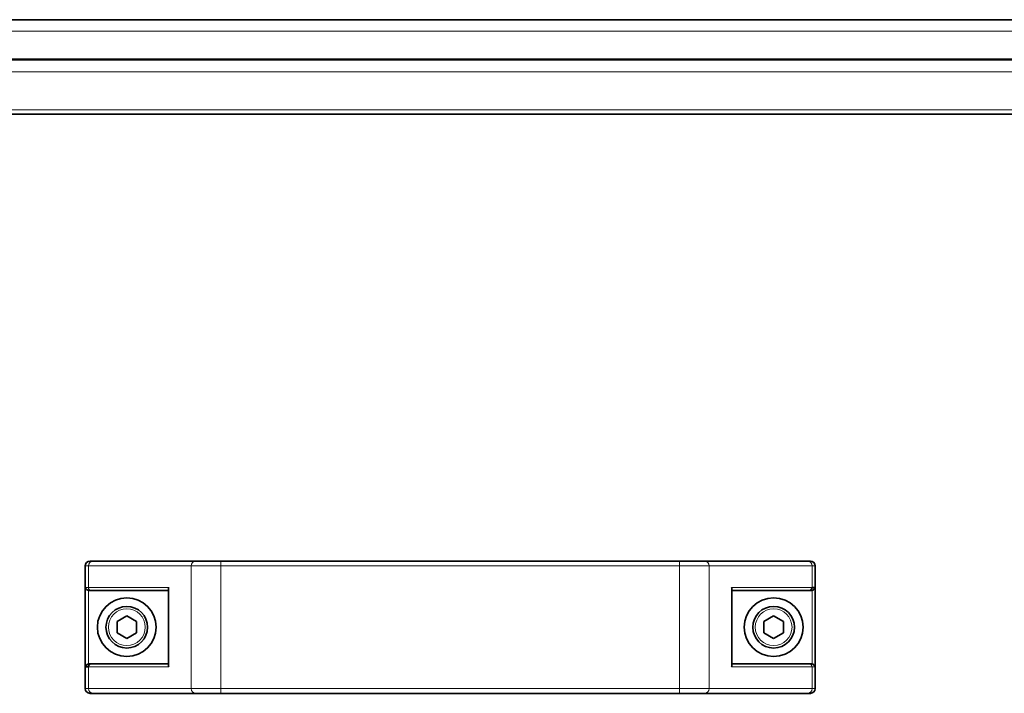
# Model space of a CAD drawing. Units: millimetres. Extents: x 83 to 8128, y -350 to 5992.
# Drawn here: x 2867 to 3068, y 2073 to 2211 of the extents above; entities that cross this region are included whole.
import ezdxf

# ---------------------------------------------------------------- set-up
doc = ezdxf.new("R2010")
doc.units = ezdxf.units.MM
doc.layers.add('Widoczne (ISO)', color=1, linetype='Continuous', lineweight=35)
doc.layers.add('Widoczne wąskie (ISO)', color=3, linetype='Continuous', lineweight=9)

msp = doc.modelspace()

# ---------------------------------------------------------------- linework, layer by layer
at = {"layer": 'Widoczne (ISO)'}
for p, q in [((3139.92, 2210.72), (2769.92, 2210.72)), ((2754.85, 2202.69), (3154.99, 2202.69)), ((3154.85, 2202.55), (2755, 2202.55)), ((3154.17, 2191.42), (2755.68, 2191.42)), ((2881.42, 2100.22), (2881.96, 2100.22)), ((2902.94, 2100.22), (2881.96, 2100.22)), ((2902.94, 2100.22), (2908.14, 2100.22)), ((3001.71, 2100.22), (2908.14, 2100.22)), ((3001.71, 2100.22), (3006.91, 2100.22)), ((3027.89, 2100.22), (3006.91, 2100.22)), ((3027.89, 2100.22), (3028.42, 2100.22)), ((2880.42, 2074.22), (2880.42, 2099.22)), ((3029.42, 2074.22), (3029.42, 2099.22)), ((2881.61, 2094.22), (2881.23, 2094.22)), ((2881.61, 2094.22), (2897.42, 2094.22)), ((2897.42, 2094.52), (2897.42, 2078.92)), ((3012.42, 2094.52), (3012.42, 2078.92)), ((3012.42, 2094.22), (3028.23, 2094.22)), ((3028.61, 2094.22), (3028.23, 2094.22)), ((3028.42, 2094.22), (3028.42, 2094.27)), ((3028.75, 2094.82), (3029.35, 2094.82)), ((2886.92, 2087.88), (2888.92, 2089.03)), ((2886.92, 2085.57), (2886.92, 2087.88)), ((2888.92, 2089.03), (2890.92, 2087.88)), ((2890.92, 2087.88), (2890.92, 2085.57)), ((3018.92, 2087.88), (3020.92, 2089.03)), ((3018.92, 2085.57), (3018.92, 2087.88)), ((3020.92, 2089.03), (3022.92, 2087.88)), ((3022.92, 2087.88), (3022.92, 2085.57)), ((2888.92, 2084.42), (2886.92, 2085.57)), ((2890.92, 2085.57), (2888.92, 2084.42)), ((3020.92, 2084.42), (3018.92, 2085.57)), ((3022.92, 2085.57), (3020.92, 2084.42)), ((2881.09, 2078.62), (2880.49, 2078.62)), ((2881.23, 2079.22), (2881.61, 2079.22)), ((2881.42, 2079.22), (2881.42, 2079.18)), ((2897.42, 2079.22), (2881.61, 2079.22)), ((3028.23, 2079.22), (3012.42, 2079.22)), ((3028.23, 2079.22), (3028.61, 2079.22)), ((2881.96, 2073.22), (2881.42, 2073.22)), ((2881.96, 2073.22), (2902.94, 2073.22)), ((2908.14, 2073.22), (2902.94, 2073.22)), ((2908.14, 2073.22), (3001.71, 2073.22)), ((3006.91, 2073.22), (3001.71, 2073.22)), ((3006.91, 2073.22), (3027.89, 2073.22)), ((3028.42, 2073.22), (3027.89, 2073.22))]:
    msp.add_line(p, q, dxfattribs=at)
for centre, radius in [((2888.92, 2086.72), 6), ((3020.92, 2086.72), 6), ((2888.92, 2086.72), 4.25), ((3020.92, 2086.72), 4.25)]:
    msp.add_circle(centre, radius, dxfattribs=at)
for centre, start, end in [((2881.42, 2099.22), 90, 180), ((3028.42, 2099.22), 0, 90), ((2881.42, 2074.22), 180, 270), ((3028.42, 2074.22), 270, 0)]:
    msp.add_arc(centre, 1, start, end, dxfattribs=at)
for centre, major_axis, ratio, start_param, end_param in [((2898.02, 2094.82), (-0.52, -0.52), 0.57735, 5.235988, 5.759587), ((3011.82, 2094.82), (0.52, -0.52), 0.57735, 0.523599, 1.047198), ((3028.23, 2094.82), (0, -0.6), 0.866025, 0, 1.570796), ((2881.61, 2078.62), (0, 0.6), 0.866025, 0, 1.570796), ((2898.02, 2078.62), (-0.52, 0.52), 0.57735, 0.523599, 1.047198), ((3011.82, 2078.62), (0.52, 0.52), 0.57735, 5.235988, 5.759587)]:
    msp.add_ellipse(centre, major_axis=major_axis, ratio=ratio, start_param=start_param, end_param=end_param, dxfattribs=at)
for points, knots in [([(2881.09, 2094.24), (2881.02, 2094.26), (2880.96, 2094.28), (2880.84, 2094.34), (2880.77, 2094.39), (2880.66, 2094.49), (2880.61, 2094.55), (2880.53, 2094.68), (2880.51, 2094.75), (2880.49, 2094.82), (2880.49, 2094.82), (2880.49, 2094.82)], [0, 0, 0, 0, 0.0191537, 0.0191537, 0.0441386, 0.0441386, 0.0724185, 0.0724185, 0.1023301, 0.1023301, 0.1028273, 0.1028273, 0.1028273, 0.1028273]), ([(3028.76, 2094.24), (3028.82, 2094.26), (3028.88, 2094.28), (3029.01, 2094.34), (3029.07, 2094.39), (3029.19, 2094.49), (3029.24, 2094.55), (3029.31, 2094.68), (3029.34, 2094.75), (3029.35, 2094.82), (3029.35, 2094.82), (3029.35, 2094.82)], [-0.1033695, -0.1033695, -0.1033695, -0.1033695, -0.0840213, -0.0840213, -0.0587826, -0.0587826, -0.0302154, -0.0302154, 0, 0, 0.0005022, 0.0005022, 0.0005022, 0.0005022]), ([(2880.49, 2078.62), (2880.49, 2078.63), (2880.49, 2078.63), (2880.51, 2078.7), (2880.53, 2078.77), (2880.61, 2078.9), (2880.66, 2078.96), (2880.77, 2079.06), (2880.84, 2079.11), (2880.96, 2079.17), (2881.02, 2079.19), (2881.09, 2079.21)], [-0.0005022, -0.0005022, -0.0005022, -0.0005022, 0, 0, 0.0302154, 0.0302154, 0.0587826, 0.0587826, 0.0840213, 0.0840213, 0.1033695, 0.1033695, 0.1033695, 0.1033695]), ([(3029.35, 2078.62), (3029.35, 2078.63), (3029.35, 2078.63), (3029.34, 2078.7), (3029.31, 2078.77), (3029.24, 2078.9), (3029.19, 2078.96), (3029.07, 2079.06), (3029.01, 2079.11), (3028.88, 2079.17), (3028.82, 2079.19), (3028.76, 2079.21)], [-0.1028273, -0.1028273, -0.1028273, -0.1028273, -0.1023301, -0.1023301, -0.0724185, -0.0724185, -0.0441386, -0.0441386, -0.0191537, -0.0191537, 0, 0, 0, 0])]:
    msp.add_open_spline(points, degree=3, knots=knots, dxfattribs=at)
for points in [[(2881.09, 2094.24), (2881.13, 2094.23), (2881.19, 2094.22), (2881.23, 2094.22)], [(3028.61, 2094.22), (3028.66, 2094.22), (3028.71, 2094.23), (3028.76, 2094.24)], [(2881.23, 2079.22), (2881.19, 2079.22), (2881.13, 2079.22), (2881.09, 2079.21)], [(3028.76, 2079.21), (3028.71, 2079.22), (3028.66, 2079.22), (3028.61, 2079.22)]]:
    msp.add_open_spline(points, degree=3, dxfattribs=at)
at = {"layer": 'Widoczne wąskie (ISO)'}
for p, q in [((3154.94, 2208.38), (2754.91, 2208.38)), ((3154.98, 2200.07), (2754.87, 2200.07)), ((3154.58, 2192.3), (2755.27, 2192.3)), ((2908.14, 2099.22), (2908.14, 2100.22)), ((3001.71, 2099.22), (3001.71, 2100.22)), ((2881.09, 2099.22), (2880.42, 2099.22)), ((2881.09, 2094.82), (2881.09, 2099.22)), ((2881.09, 2099.22), (2902.07, 2099.22)), ((2908.14, 2099.22), (2902.07, 2099.22)), ((2902.07, 2074.22), (2902.07, 2099.22)), ((2908.14, 2074.22), (2908.14, 2099.22)), ((2908.14, 2099.22), (3001.71, 2099.22)), ((3007.77, 2099.22), (3001.71, 2099.22)), ((3001.71, 2074.22), (3001.71, 2099.22)), ((3007.77, 2099.22), (3028.75, 2099.22)), ((3007.77, 2074.22), (3007.77, 2099.22)), ((3029.42, 2099.22), (3028.75, 2099.22)), ((3028.75, 2094.82), (3028.75, 2099.22)), ((2880.49, 2094.82), (2881.09, 2094.82)), ((2880.49, 2094.82), (2880.49, 2078.62)), ((2897.5, 2094.82), (2881.09, 2094.82)), ((2881.09, 2079.21), (2881.09, 2094.24)), ((2897.5, 2078.62), (2897.5, 2094.82)), ((3012.34, 2094.82), (3012.34, 2078.62)), ((3028.75, 2094.82), (3012.34, 2094.82)), ((3028.76, 2079.21), (3028.76, 2094.24)), ((3029.35, 2078.62), (3029.35, 2094.82)), ((2881.09, 2078.62), (2897.5, 2078.62)), ((2881.09, 2074.22), (2881.09, 2078.62)), ((3012.34, 2078.62), (3028.75, 2078.62)), ((3029.35, 2078.62), (3028.75, 2078.62)), ((3028.75, 2074.22), (3028.75, 2078.62)), ((2880.42, 2074.22), (2881.09, 2074.22)), ((2902.07, 2074.22), (2881.09, 2074.22)), ((2902.07, 2074.22), (2908.14, 2074.22)), ((2908.14, 2073.22), (2908.14, 2074.22)), ((3001.71, 2074.22), (2908.14, 2074.22)), ((3001.71, 2073.22), (3001.71, 2074.22)), ((3001.71, 2074.22), (3007.77, 2074.22)), ((3028.75, 2074.22), (3007.77, 2074.22)), ((3028.75, 2074.22), (3029.42, 2074.22))]:
    msp.add_line(p, q, dxfattribs=at)
for centre in [(2888.92, 2086.72), (3020.92, 2086.72)]:
    msp.add_circle(centre, 3.75, dxfattribs=at)
for centre, major_axis, start_param, end_param in [((2881.96, 2099.22), (0, 1), 0, 1.570796), ((2902.94, 2099.22), (0, 1), 0, 1.570796), ((3006.91, 2099.22), (0, 1), 4.712389, 6.283185), ((3027.89, 2099.22), (0, 1), 4.712389, 6.283185), ((2881.61, 2094.82), (0, -0.6), 4.712389, 6.283185), ((3028.23, 2078.62), (0, 0.6), 4.712389, 6.283185), ((2881.96, 2074.22), (0, -1), 4.712389, 6.283185), ((2902.94, 2074.22), (0, -1), 4.712389, 6.283185), ((3006.91, 2074.22), (0, -1), 0, 1.570796), ((3027.89, 2074.22), (0, -1), 0, 1.570796)]:
    msp.add_ellipse(centre, major_axis=major_axis, ratio=0.866025, start_param=start_param, end_param=end_param, dxfattribs=at)

doc.saveas('drawing.dxf')
